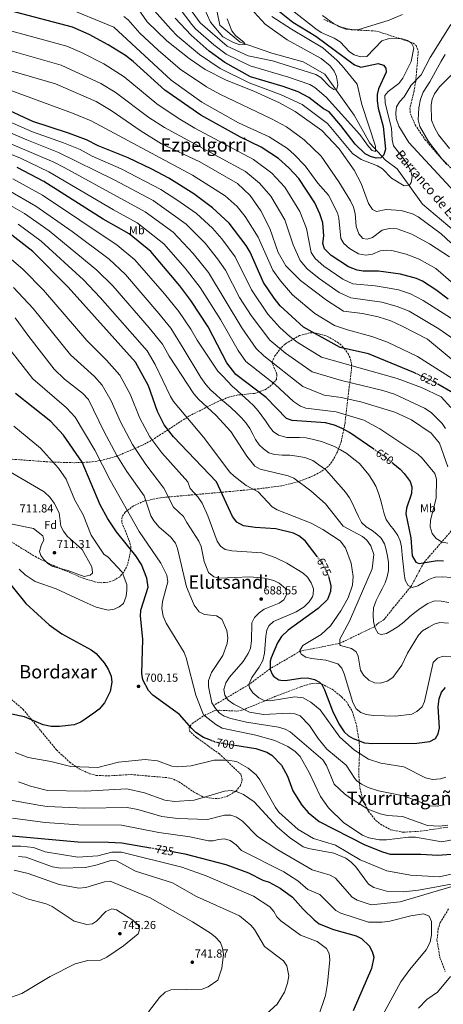
# Model space of a CAD drawing. Units: metres. Extents: x 634467 to 637918, y 4743626 to 4746006.
# Drawn here: x 636401 to 636766, y 4744126 to 4744974 of the extents above; entities that cross this region are included whole.
import ezdxf
from ezdxf.enums import TextEntityAlignment as Align

# ---------------------------------------------------------------- set-up
doc = ezdxf.new("R2010")
doc.units = ezdxf.units.M
doc.header["$MEASUREMENT"] = 0
doc.linetypes.add('DGN Style 3', pattern=[2.435891, 1.739922, -0.695969])
doc.linetypes.add('DGN Style 5', pattern=[1.217945, 0.521977, -0.695969])
for name, color, linetype, lineweight in [('Barranco lineal no visto', 142, 'DGN Style 5', 0), ('Cauce lineal', 142, 'Continuous', 13), ('Cota de curva de nivel directora', 7, 'Continuous', 0), ('Cota de punto acotado terreno', 7, 'Continuous', 0), ('Curva de nivel directora', 30, 'Continuous', 30), ('Curva de nivel directora no vista', 30, 'DGN Style 5', 30), ('Curva de nivel intermedia', 30, 'Continuous', 0), ('Etiqueta de uso rústico', 92, 'Continuous', 0), ('Etiqueta de zona arbolada', 92, 'Continuous', 0), ('Punto acotado terreno (símbolo)', 7, 'Continuous', 0), ('Senda', 7, 'DGN Style 3', 0), ('Texto de arroyo-regatas y barrancos', 142, 'Continuous', 0), ('Texto de Área (paraje) menor', 7, 'Continuous', 0), ('Vaguada', 142, 'DGN Style 3', 13), ('Zona arbolada', 92, 'DGN Style 3', 0)]:
    doc.layers.add(name, color=color, linetype=linetype, lineweight=lineweight)
doc.styles.add('Style-Arial', font='arial.ttf')

# ---------------------------------------------------------------- blocks, each defined once
blk = doc.blocks.new('5PATER')
at = {"layer": 'Barranco lineal no visto', "linetype": 'Continuous', "lineweight": 0}
h = blk.add_hatch(color=51, dxfattribs=at)
edge = h.paths.add_edge_path()
edge.add_ellipse((0, 0), major_axis=(-0.11, -0.111), ratio=0.999422, start_angle=0, end_angle=360)

msp = doc.modelspace()

# ---------------------------------------------------------------- linework, layer by layer
at = {"layer": 'Cauce lineal', "color": 142, "linetype": 'Continuous', "lineweight": 13}
msp.add_polyline3d([(636851.13, 4744735.26, 584.63), (636831.34, 4744740.85, 584.28), (636801.66, 4744759.52, 583), (636787.5, 4744773.63, 581.99), (636775.7, 4744792.12, 581.22), (636748.5, 4744815.03, 580.12), (636726.81, 4744845.62, 579.38), (636716.61, 4744853.17, 578.04), (636703.28, 4744867.72, 568.63), (636689.72, 4744891.74, 567.43), (636664.31, 4744927.24, 562.75), (636645.65, 4744937.86, 560.59), (636618.66, 4744945.26, 559.65), (636591.35, 4744954.66, 558.97), (636573.95, 4744969.16, 558.2), (636567.07, 4745003.17, 557.21)], dxfattribs=at)
at = {"layer": 'Curva de nivel directora', "color": 30, "linetype": 'Continuous', "lineweight": 30, "flags": 128}
for points, elevation in [([(636612.38, 4744991.7), (636636.89, 4744971.92), (636656.69, 4744959.92), (636689.99, 4744935.11), (636695.33, 4744933.01), (636710.23, 4744936.3), (636714.93, 4744934.96), (636716.97, 4744932.19), (636717.33, 4744928.83), (636710.69, 4744914.39), (636709.56, 4744909.52), (636709.44, 4744904.18), (636710.24, 4744897.74), (636714.56, 4744882.03), (636716.58, 4744862.46), (636715.22, 4744857.76), (636712.74, 4744855.18), (636708.57, 4744854.83), (636703.75, 4744856.17), (636699.24, 4744858.43), (636690.41, 4744866.87), (636678.15, 4744883.04), (636668.21, 4744894.53), (636663.31, 4744897.32), (636650.69, 4744907.15), (636641.49, 4744911.75), (636628.36, 4744916.43), (636600.36, 4744924.76), (636578.28, 4744937.17), (636564.64, 4744946.8), (636549.08, 4744960.75), (636535.52, 4744975.32)], 575), ([(636770.63, 4744733.32), (636760.11, 4744741.31), (636748.55, 4744748.73), (636743.23, 4744751.27), (636729.6, 4744754.75), (636710.58, 4744757.38), (636697.26, 4744757.51), (636692.32, 4744758.23), (636684.82, 4744761.1), (636669.75, 4744770.93), (636663.98, 4744776.61), (636662.61, 4744781.42), (636663.48, 4744787.82), (636662.55, 4744799.02), (636660.1, 4744806.95), (636655.84, 4744816.41), (636641.86, 4744837.36), (636633.31, 4744846.43), (636624.31, 4744854.53), (636609.4, 4744864.22), (636591.8, 4744872.73), (636557.56, 4744891.8), (636526.4, 4744913.46), (636499.37, 4744938), (636492.51, 4744943.16), (636477.65, 4744952.5), (636461.22, 4744961.4), (636447.02, 4744967.54), (636392.39, 4744982.01)], 600), ([(636743.26, 4744669.19), (636741.12, 4744670.19), (636702.12, 4744686.39), (636677.7, 4744691.71), (636645.91, 4744709.24), (636625.77, 4744727.58), (636620.84, 4744734.32), (636611.65, 4744747.74), (636599.96, 4744773.87), (636596.61, 4744779.56), (636581.94, 4744798.83), (636567.64, 4744812.05), (636551.53, 4744823.92), (636529.98, 4744837.47), (636515.26, 4744845.32), (636495.01, 4744855.04), (636468.97, 4744865.47), (636459.14, 4744870.45), (636443.45, 4744876.43), (636412.92, 4744886.22), (636389.36, 4744897.25)], 625), ([(636706.49, 4744604.29), (636685.72, 4744618.65), (636679.31, 4744622.13), (636672.74, 4744624.81), (636664.89, 4744626.81), (636636.11, 4744628.88), (636631.36, 4744630.74), (636613.87, 4744648.68), (636587.66, 4744668.6), (636579.9, 4744678.44), (636563.99, 4744709.56), (636549.02, 4744732.32), (636539.34, 4744744.88), (636514.34, 4744774.47), (636495.89, 4744789.52), (636473.52, 4744802.18), (636422.33, 4744834.67), (636399.4, 4744846.85)], 650), ([(636657.64, 4744511.8), (636647.45, 4744525.35), (636641.89, 4744529.71), (636637.41, 4744531.9), (636622.28, 4744535.64), (636604.32, 4744536.84), (636594.42, 4744538.32), (636588.62, 4744541.21), (636584.75, 4744546.24), (636571.06, 4744576.03), (636534.02, 4744614.83), (636526.07, 4744625.25), (636520.29, 4744636.72), (636512.47, 4744658.6), (636501.24, 4744679.08), (636443.31, 4744743.6), (636412.89, 4744774.39), (636394.71, 4744788.61)], 675), ([(636566.78, 4744353.38), (636559.8, 4744355.91), (636553.31, 4744360.26), (636549.68, 4744363.68), (636539.21, 4744375.67), (636516.08, 4744392.39), (636512.57, 4744396.26), (636507.53, 4744405.67), (636506.59, 4744411.06), (636507.48, 4744440.7), (636505.53, 4744460.42), (636505.82, 4744465.43), (636512.16, 4744485.48), (636511.14, 4744493.21), (636506.31, 4744504.93), (636501.66, 4744512.31), (636484.95, 4744532.91), (636477.32, 4744544.08), (636470.88, 4744556.4), (636455.19, 4744592.92), (636439.29, 4744616.17), (636428.22, 4744627.89), (636397.84, 4744652.22)], 700), ([(636774.72, 4744652.79), (636761.8, 4744660.24)], 625), ([(636723.02, 4744592.05), (636729.41, 4744587.01), (636732.83, 4744583.38), (636737.95, 4744576.49), (636739.24, 4744571.65), (636738.96, 4744566.05), (636734.63, 4744553.49), (636734.25, 4744548.48), (636738.54, 4744528), (636739.73, 4744512.36), (636742.87, 4744506.92), (636745.75, 4744505.89), (636761.25, 4744508.2), (636766.73, 4744507.91)], 650), ([(636385.57, 4744497.65), (636406.79, 4744471.4), (636426.96, 4744453.07), (636437.75, 4744445.32), (636462.98, 4744431.33), (636467.29, 4744428.16), (636474.23, 4744420.12), (636477.64, 4744414.9), (636480.23, 4744408.6), (636480.81, 4744403.67), (636479.36, 4744395.68), (636474.63, 4744385.73), (636470.02, 4744380.37), (636465.39, 4744376.74), (636454.26, 4744369.08), (636448.42, 4744366.75), (636435.68, 4744365.28), (636428.6, 4744365.39), (636421.69, 4744366.71), (636405.72, 4744373.63), (636381.54, 4744378.55)], 700), ([(636667.78, 4744493.84), (636669.61, 4744486.59), (636669.36, 4744481.62), (636666.53, 4744474.77), (636658.76, 4744467.07), (636632.72, 4744448.24), (636626.97, 4744442.98), (636623.57, 4744437.55), (636618.21, 4744424.66), (636617.3, 4744421.55), (636617.31, 4744414.45), (636619.27, 4744409.93), (636620.52, 4744408.48), (636624.78, 4744405.7), (636626.56, 4744405.23), (636630.47, 4744405.04), (636643.3, 4744407.12), (636649.52, 4744407.28), (636655.45, 4744405.99), (636659.91, 4744403.57), (636661.79, 4744401.53), (636664.17, 4744397.11), (636670.95, 4744378.89), (636676.36, 4744367.8), (636681.12, 4744360.75), (636684.89, 4744357.47), (636688.85, 4744355.07), (636698.43, 4744351.34), (636705.79, 4744350.73), (636743.76, 4744350.99), (636754.88, 4744352.35), (636759.82, 4744355.21), (636762.15, 4744359.05), (636763.19, 4744364.31), (636762.07, 4744382.48), (636762.77, 4744389.33), (636764.78, 4744394.92), (636768.35, 4744399.09)], 675), ([(636586.94, 4744349.24), (636604.78, 4744346.33), (636614.27, 4744343.18), (636618.71, 4744340.63), (636627.05, 4744332.01), (636632.09, 4744322.52), (636636.78, 4744310.01), (636644.42, 4744297.72), (636649.92, 4744291.25), (636659.55, 4744283.64), (636698.95, 4744263.41), (636713.92, 4744257.37), (636720.79, 4744255.42), (636746.94, 4744255.58), (636761.59, 4744254.5), (636773.07, 4744255.47)], 700), ([(636394.83, 4744271.39), (636451.57, 4744266.02), (636478, 4744265.93), (636489.39, 4744265.16), (636514.27, 4744260.91)], 725), ([(636534.57, 4744257.45), (636543.7, 4744255.89), (636579.06, 4744246.57), (636598.67, 4744239.39), (636610.84, 4744233.13), (636616.32, 4744231.4), (636626.01, 4744226.09), (636636.39, 4744218.52), (636645.67, 4744208.2), (636655.06, 4744199.01), (636659.59, 4744195.6), (636671.84, 4744190.52), (636691.5, 4744185.18), (636695.96, 4744182.97), (636702.43, 4744176.53), (636705.22, 4744171.59), (636706.45, 4744166.66), (636704.64, 4744157.09), (636688.75, 4744120.52)], 725)]:
    msp.add_lwpolyline(points, dxfattribs=dict(at, elevation=elevation))
at = {"layer": 'Curva de nivel directora no vista', "color": 30, "linetype": 'DGN Style 5', "lineweight": 30, "flags": 128}
for points, elevation in [([(636761.8, 4744660.24), (636759.12, 4744661.79), (636743.26, 4744669.19)], 625), ([(636706.49, 4744604.29), (636714.77, 4744598.57), (636723.02, 4744592.05)], 650), ([(636657.64, 4744511.8), (636662.52, 4744505.3), (636667.42, 4744495.25), (636667.78, 4744493.84)], 675), ([(636566.78, 4744353.38), (636571.05, 4744351.84), (636586.94, 4744349.24)], 700), ([(636514.27, 4744260.91), (636534.57, 4744257.45)], 725)]:
    msp.add_lwpolyline(points, dxfattribs=dict(at, elevation=elevation))
at = {"layer": 'Curva de nivel intermedia', "color": 30, "linetype": 'Continuous', "lineweight": 0, "flags": 128}
for points, elevation in [([(636618.85, 4744976.77), (636635.54, 4744965.75), (636662.63, 4744949.77), (636674.72, 4744939.2), (636679.31, 4744934.24), (636692.18, 4744918.55), (636696.26, 4744900.97), (636707.9, 4744865.24), (636707.88, 4744860.45), (636705.16, 4744861.46), (636701.99, 4744864.84), (636694.53, 4744875.29), (636665.4, 4744907.42), (636655.8, 4744915.71), (636651.42, 4744918.13), (636632.95, 4744924.65), (636600.18, 4744934.14), (636579.28, 4744944.25), (636568.68, 4744952.33), (636553.03, 4744966.1), (636549.73, 4744969.83), (636532.52, 4744992.7)], 570), ([(636600.2, 4744983.88), (636612.86, 4744970.12), (636631.81, 4744956.66), (636661.27, 4744940.71), (636668.9, 4744934.15), (636672.29, 4744929.56), (636674.28, 4744924.98), (636675.7, 4744918.09), (636674.74, 4744914.2), (636672.13, 4744913.87), (636668.76, 4744916.22), (636660.91, 4744924.27), (636656.62, 4744926.87), (636619.37, 4744938.6), (636598.26, 4744942.9), (636580.28, 4744951.33), (636556.99, 4744971.44), (636540.97, 4744993.67)], 565), ([(636442.13, 4744951.26), (636394.76, 4744964.22), (636367.99, 4744970.19), (636314.38, 4744987.51)], 605), ([(636722.15, 4744775.2), (636717.13, 4744775.54), (636712.13, 4744775.07), (636705.48, 4744772), (636699.73, 4744771.29), (636693.34, 4744772.49), (636685.52, 4744777.03), (636680.63, 4744781.19), (636678.08, 4744785.46), (636676.51, 4744803.12), (636675.36, 4744807.84), (636667.45, 4744823.05), (636658.29, 4744833.16), (636647.52, 4744848.16), (636638.07, 4744858.02), (636632.11, 4744863.09), (636616.36, 4744873.02), (636589.97, 4744885.23), (636558.47, 4744903.11), (636532.07, 4744921.91), (636482.63, 4744967.47), (636439.15, 4744985.33)], 595), ([(636772.93, 4744781.91), (636764.67, 4744789.5), (636744.67, 4744804.24), (636739.87, 4744806.82), (636730.08, 4744809.71), (636717.18, 4744810.7), (636708.79, 4744808.87), (636705.4, 4744810.66), (636701.95, 4744815.71), (636695.74, 4744832.98), (636689.75, 4744844.35), (636676.68, 4744862.8), (636661.82, 4744878.61), (636638.95, 4744894.9), (636625.24, 4744902.31), (636603.1, 4744912.42), (636579.43, 4744921.93), (636561.36, 4744931.07), (636547.53, 4744940.66), (636528.2, 4744955.78), (636511.34, 4744972.07), (636501.52, 4744986.27)], 585), ([(636580.09, 4744974.68), (636584.34, 4744964.35), (636587.52, 4744960.5), (636594.88, 4744954.46), (636595.83, 4744952.75), (636591.21, 4744952.23), (636585.58, 4744954.28), (636576.6, 4744959.26), (636565.89, 4744971.95), (636560.71, 4744983.37)], 560), ([(636634.01, 4744983.96), (636656.65, 4744966.21), (636661.14, 4744962.94), (636672.52, 4744958.16), (636677.58, 4744954.89), (636685.7, 4744946.47), (636689.63, 4744943.66), (636695.35, 4744942.1), (636700.42, 4744942.33), (636713.61, 4744955.7), (636718.93, 4744957.57), (636730.11, 4744957.89), (636735.63, 4744956.22), (636739.1, 4744953.9), (636740.99, 4744949.66), (636738.61, 4744938.06), (636731.59, 4744923.64), (636728.02, 4744919.11), (636718.82, 4744912.2), (636716.01, 4744908.71), (636716.21, 4744902.05), (636721.79, 4744880.63), (636722.28, 4744870.42), (636723.59, 4744865.3), (636734.01, 4744852.3), (636738.33, 4744843.83), (636739.56, 4744838.82), (636738.86, 4744833.72)], 580), ([(636796.39, 4744684.15), (636762.52, 4744707.72), (636736.93, 4744723.04), (636726.8, 4744727.19), (636713.43, 4744730.73), (636686.88, 4744734.53), (636676.83, 4744739.1), (636659.49, 4744751.05), (636649.28, 4744759.37), (636643.11, 4744766.76), (636637.01, 4744780.04), (636629.94, 4744801.55), (636617.8, 4744822.1), (636608.2, 4744833.33), (636595.9, 4744843.34), (636526.27, 4744881.18), (636512.84, 4744889.84), (636483.71, 4744911.61), (636471.3, 4744919.12), (636437.24, 4744934.99), (636390.83, 4744948.07), (636358.35, 4744955.61), (636326.03, 4744969.41), (636309.75, 4744975.22)], 610), ([(636771.66, 4744769.95), (636754.58, 4744781.14), (636739.37, 4744789.21), (636726.75, 4744793.85), (636719.9, 4744794.33), (636713.68, 4744792.77), (636705.38, 4744786.56), (636700.81, 4744785.09), (636697.14, 4744785.74), (636693.56, 4744789.5), (636691.46, 4744795.86), (636690.46, 4744807.22), (636689.05, 4744812.52), (636686.54, 4744817.98), (636676.55, 4744834.5), (636661.1, 4744856.54), (636646.65, 4744870.66), (636631.3, 4744881.66), (636618.53, 4744888.71), (636573.83, 4744909.75), (636562.34, 4744916.28), (636539.8, 4744931.29), (636520.65, 4744947.7), (636505.06, 4744962.43), (636494.98, 4744973.75), (636491.11, 4744976.81)], 590), ([(636738.86, 4744833.72), (636737.42, 4744831.5), (636732.63, 4744831.06), (636721.85, 4744837.44), (636714.05, 4744845.63), (636709.65, 4744848.22), (636695.58, 4744853.5), (636688.11, 4744858.93), (636666.71, 4744884.61), (636644.82, 4744901.02), (636626.8, 4744909.37), (636599.18, 4744919.62), (636574.28, 4744931.86), (636556.25, 4744943.96), (636537.03, 4744960.22), (636531.63, 4744965.75), (636517.62, 4744981.7)], 580), ([(636662.35, 4744977.74), (636671.76, 4744970.75), (636676.87, 4744967.79), (636682.45, 4744965.76), (636692.77, 4744965.21), (636719.7, 4744973.74), (636731.25, 4744978.5)], 585), ([(636772.86, 4744969.99), (636755.13, 4744941.52), (636747.43, 4744926.6), (636738.61, 4744917.51), (636732.82, 4744907.65), (636728.75, 4744903.32), (636726.23, 4744898.9), (636725.51, 4744893.89), (636725.74, 4744888.9), (636728.24, 4744882.27), (636736.7, 4744868.32), (636779.67, 4744822.09)], 585), ([(636801.7, 4744698.78), (636749.19, 4744732.09), (636738.23, 4744738.06), (636727.81, 4744741.39), (636719.83, 4744742.87), (636707.62, 4744744.91), (636688.36, 4744746.54), (636679.89, 4744750.68), (636663.62, 4744761.73), (636656.18, 4744768.37), (636652.46, 4744773.6), (636648.44, 4744794.23), (636642.89, 4744808.98), (636629.83, 4744829.73), (636618.6, 4744841.95), (636602.8, 4744853.7), (636552.31, 4744880.74), (636538.07, 4744889.3), (636519.62, 4744901.65), (636491.54, 4744924.81), (636474.11, 4744935.96), (636454.65, 4744945.84), (636442.13, 4744951.26)], 605), ([(636768.18, 4744944.13), (636764.69, 4744938.41), (636754.86, 4744920.41), (636749.07, 4744911.62), (636746.7, 4744905.48), (636745.31, 4744898.08), (636744.85, 4744887.77), (636746.31, 4744882.13), (636753.7, 4744869.17), (636765.05, 4744854.18), (636769.45, 4744849.31)], 590), ([(636773.26, 4744682.07), (636752.81, 4744698.88), (636731.12, 4744710.2), (636721.09, 4744714.69), (636710.3, 4744718.04), (636696.81, 4744721.04), (636680.44, 4744723.15), (636665.84, 4744732.54), (636643.33, 4744749.33), (636630.73, 4744762.1), (636624.03, 4744773.49), (636616.99, 4744794.12), (636609.18, 4744809.47), (636600.15, 4744822.73), (636589.16, 4744832.9), (636556.6, 4744851.67), (636523.72, 4744867.17), (636506.06, 4744878.03), (636480.32, 4744895.84), (636467.24, 4744903.43), (636432.35, 4744918.71), (636386.94, 4744932.08)], 615), ([(636775.1, 4744928.35), (636763.11, 4744916.23), (636758.99, 4744910.08), (636756.92, 4744905.46), (636755.89, 4744900.57), (636756.32, 4744887.52), (636758.75, 4744881.04), (636762.31, 4744875), (636771.65, 4744863.1)], 595), ([(636781.21, 4744660.53), (636744.18, 4744683.86), (636718.25, 4744696.35), (636704.97, 4744701.33), (636683.94, 4744706.82), (636672.65, 4744710.81), (636655.88, 4744720.89), (636636.55, 4744736.96), (636626.05, 4744749.22), (636619.54, 4744758.37), (636606.8, 4744786.84), (636595.67, 4744804.46), (636588.84, 4744813.07), (636578.4, 4744822.47), (636550.47, 4744840.19), (636463.19, 4744886.94), (636447.06, 4744893.56), (636380.28, 4744918.01)], 620), ([(636625.54, 4744708.87), (636615.38, 4744720.54), (636601.32, 4744741.31), (636587.16, 4744769.82), (636575.69, 4744785.24), (636567.48, 4744794.56), (636553.9, 4744807.1), (636536.97, 4744818.97), (636523.16, 4744827.88), (636488.92, 4744845.61), (636463.86, 4744856.63), (636453.47, 4744862.22), (636439.22, 4744868.08), (636412.64, 4744877.36), (636379.61, 4744891.89)], 630), ([(636765.49, 4744626.21), (636755.97, 4744635.65), (636750.1, 4744639.54), (636724.5, 4744651.51), (636714.38, 4744654.68), (636678.67, 4744663.28), (636653.55, 4744670.68), (636630.57, 4744686.93), (636617.06, 4744698.04), (636601.02, 4744719.19), (636590.99, 4744734.89), (636578.69, 4744758.41), (636572.02, 4744768.18), (636561.35, 4744781.45), (636544.88, 4744798.07), (636516.35, 4744818.29), (636482.82, 4744836.17), (636435, 4744859.73), (636407.51, 4744870.47), (636378.53, 4744882.95)], 635), ([(636770.3, 4744589.07), (636763.22, 4744609.38), (636755.86, 4744618.05), (636739.06, 4744629.42), (636724.64, 4744636.04), (636695.48, 4744644.91), (636678.38, 4744648.67), (636663.83, 4744650.59), (636645.5, 4744658.03), (636611.68, 4744684.66), (636605.12, 4744690.83), (636592.8, 4744708.75), (636564.08, 4744756.37), (636551.06, 4744772.76), (636533.67, 4744791.12), (636509.53, 4744808.7), (636439.83, 4744846.8), (636430.78, 4744851.37), (636380.05, 4744872.91)], 640), ([(636770.45, 4744523.29), (636765.37, 4744524.12), (636760.21, 4744527.19), (636756.96, 4744531.6), (636755.16, 4744537.25), (636755.41, 4744543.15), (636760.21, 4744561.89), (636760.49, 4744578.36), (636759.01, 4744583.2), (636748.23, 4744596.46), (636744.49, 4744599.79), (636711.78, 4744621.7), (636697.97, 4744629.04), (636674.14, 4744636.43), (636647.92, 4744639.41), (636643.37, 4744641.28), (636637.45, 4744645.39), (636621.6, 4744659.96), (636596.43, 4744679.8), (636589.78, 4744689.04), (636574.44, 4744715.87), (636556.95, 4744743.52), (636544.07, 4744760.13), (636525.62, 4744780.89), (636502.71, 4744799.11), (636482.16, 4744810.37), (636426.55, 4744843.02), (636402.1, 4744854.72), (636376.94, 4744864.79)], 645), ([(636773.13, 4744493.59), (636765.93, 4744494.37), (636759.31, 4744494.12), (636754.42, 4744492.34), (636749.41, 4744489.46), (636744.58, 4744486.55), (636739.57, 4744485.08), (636736.14, 4744486.81), (636733.46, 4744491.44), (636732.59, 4744497.2), (636732.26, 4744502.56), (636731.57, 4744507.87), (636730.93, 4744513.14), (636730.35, 4744519.98), (636729.38, 4744525.14), (636727.31, 4744529.99), (636724.03, 4744534.51), (636720.49, 4744539.1), (636717.26, 4744543.74), (636715.43, 4744548.63), (636713.73, 4744555.27), (636712.39, 4744560.76), (636710.56, 4744566.42), (636708.33, 4744572.29), (636705.52, 4744577.32), (636702.15, 4744582.1), (636698.39, 4744586.98), (636694.12, 4744591.85), (636689.48, 4744595.73), (636683.37, 4744600.39), (636677.92, 4744603.63), (636672.6, 4744606.42), (636667.45, 4744608.54), (636661.5, 4744610.76), (636654.66, 4744612.64), (636648.18, 4744613.86), (636642.45, 4744614.23), (636637.2, 4744614.23), (636631.72, 4744614.33), (636624.45, 4744616.3), (636619.77, 4744619.46), (636616.64, 4744623.48), (636613.23, 4744628.62), (636610.15, 4744632.9), (636607.07, 4744637.29), (636603.14, 4744641.61), (636598.8, 4744645.56), (636593.24, 4744650.72), (636588.71, 4744654.63), (636584.45, 4744658.58), (636580.42, 4744662.7), (636576.4, 4744667.03), (636572.13, 4744671.35), (636554.29, 4744698), (636548.89, 4744707.51), (636538.57, 4744722.67), (636526.22, 4744737.97), (636500.55, 4744767.35), (636485.56, 4744779.79), (636421.03, 4744822.79), (636395.43, 4744837.03)], 655), ([(636531.56, 4744708.52), (636521.47, 4744721.16), (636492.61, 4744754.68), (636478.52, 4744767.77), (636446.69, 4744791.63), (636415.47, 4744813.51), (636391.46, 4744827.2)], 660), ([(636770.79, 4744454.47), (636763.35, 4744454.96), (636758.44, 4744453.38), (636753.89, 4744451.04), (636748.65, 4744447.65), (636745.15, 4744444.08), (636735.71, 4744428.56), (636730.71, 4744418.12), (636722.96, 4744407.6), (636718.08, 4744404.32), (636712.25, 4744402.83), (636707.24, 4744403.07), (636702.28, 4744405.35), (636697.65, 4744409.64), (636695.15, 4744413.96), (636693.12, 4744425.93), (636691.46, 4744429.74), (636687.42, 4744432.69), (636677.79, 4744435.12), (636677.32, 4744435.68), (636677.24, 4744440.74), (636685.59, 4744455.96), (636705.13, 4744501.3), (636706.52, 4744513.45), (636704.13, 4744520.94), (636700.58, 4744525.71), (636696.93, 4744529.11), (636680.29, 4744537.99), (636664.94, 4744557.1), (636652.25, 4744568.3), (636637.58, 4744579.29), (636632.85, 4744581.25), (636608.77, 4744586.92), (636604.19, 4744589.6), (636597.22, 4744598.13), (636583.3, 4744619.38), (636570.52, 4744633.43), (636555.76, 4744647.03), (636551.55, 4744651.84), (636530.17, 4744684.16), (636524.37, 4744694.65), (636513.11, 4744708.69), (636481.74, 4744744.79), (636467.9, 4744758.47), (636426.8, 4744792.07), (636405.76, 4744807.04), (636387.49, 4744817.38)], 665), ([(636677.47, 4744525.21), (636662.56, 4744535), (636652.58, 4744540.44), (636623.32, 4744552), (636619.1, 4744554.69), (636606.99, 4744567.51), (636596.49, 4744573.06), (636586.12, 4744580.85), (636582.65, 4744584.45), (636559.97, 4744614.53), (636534.07, 4744645.3), (636531.35, 4744649.5), (636518.11, 4744677.24), (636511.35, 4744688.9), (636470.88, 4744734.89), (636456.5, 4744749.94), (636419.84, 4744783.23), (636400.24, 4744797.82)], 670), ([(636513.71, 4744614.72), (636504.84, 4744631.02), (636496.65, 4744651.7), (636487.86, 4744667.78), (636476.31, 4744680.95), (636459.35, 4744697.8), (636421.88, 4744741.09), (636404.49, 4744758.99), (636383.77, 4744776.5)], 680), ([(636775.08, 4744746.51), (636760.07, 4744759.65), (636745.7, 4744767.77), (636734.48, 4744771.98), (636722.15, 4744775.2)], 595), ([(636445.33, 4744685.48), (636413.09, 4744725.38), (636396.06, 4744743.54)], 685), ([(636770.46, 4744280.45), (636763.29, 4744279.58), (636752.77, 4744280.13), (636731.26, 4744287.97), (636718.22, 4744288.72), (636711.95, 4744290.22), (636701.52, 4744294.23), (636685.64, 4744304.18), (636681.2, 4744307.32), (636672.51, 4744315.71), (636665.83, 4744331.84), (636662.63, 4744336.71), (636634.46, 4744360.75), (636630.12, 4744363.23), (636624.38, 4744364.72), (636596.85, 4744369.04), (636583.44, 4744372.26), (636577.57, 4744374.36), (636573.47, 4744377.24), (636569.62, 4744381.69), (636567.06, 4744385.74), (636564.17, 4744399.88), (636564.03, 4744404.89), (636566.6, 4744411.88), (636576.36, 4744426.63), (636580.21, 4744436.82), (636580.72, 4744441.79), (636579.84, 4744448.1), (636575.61, 4744457.85), (636570.95, 4744460.7), (636560.56, 4744461.85), (636556.16, 4744464.22), (636551.69, 4744469.98), (636545.18, 4744485.78), (636537.52, 4744518.63), (636535.65, 4744523.28), (636531.4, 4744528.81), (636521.5, 4744537.05), (636516.99, 4744542.43), (636514.6, 4744546.81), (636508.59, 4744563.88), (636493.71, 4744584.92), (636485.28, 4744598.75), (636473.94, 4744619.61), (636460.63, 4744646.9), (636455.46, 4744652.37), (636440.05, 4744664.61), (636431.3, 4744673.16), (636409.27, 4744701.1), (636397.68, 4744717.17)], 690), ([(636765.27, 4744266.01), (636742.58, 4744270.06), (636736.35, 4744270.15), (636717.63, 4744267.88), (636711.42, 4744267.92), (636702.26, 4744269.48), (636696.69, 4744271.69), (636680.66, 4744282.45), (636667.51, 4744295.4), (636660.59, 4744305.09), (636650.97, 4744325.68), (636643.11, 4744339.52), (636638.95, 4744343.99), (636632.47, 4744348.22), (636621.4, 4744353.46), (636604.92, 4744357.91), (636575.85, 4744363.93), (636570.36, 4744366.99), (636559.94, 4744375.54), (636553.13, 4744392.36), (636544.99, 4744424.39), (636543.05, 4744428.99), (636527.8, 4744454.34), (636525.14, 4744460.4), (636523.91, 4744467.08), (636524.57, 4744473.07), (636529, 4744489.84), (636528.22, 4744495.84), (636523.16, 4744505.98), (636504.4, 4744533.44), (636479.38, 4744577.44), (636466.19, 4744603.24), (636449.41, 4744631.79), (636441.81, 4744639.86), (636412.84, 4744664.88), (636382.46, 4744703.13)], 695), ([(636771.16, 4744472.21), (636764.61, 4744473.43), (636758.94, 4744473.54), (636753.03, 4744471.27), (636746.64, 4744467.11), (636741.88, 4744463.61), (636737.4, 4744459.83), (636732.66, 4744455.65), (636727.63, 4744451.47), (636723.02, 4744448.5), (636717.62, 4744445.48), (636712.92, 4744444.62), (636710.21, 4744445.57), (636707.77, 4744450), (636706.38, 4744455.65), (636706.15, 4744461.56), (636706.43, 4744467.49), (636708.71, 4744473.95), (636711.1, 4744479.01), (636713.84, 4744483.93), (636716.32, 4744489.14), (636718.1, 4744494.35), (636719.23, 4744499.62), (636719.25, 4744506.59), (636718.39, 4744512.14), (636717.33, 4744517.42), (636715.72, 4744522.67), (636712.95, 4744527.47), (636709.08, 4744530.96), (636705.01, 4744534.08), (636699.93, 4744537.39), (636695.97, 4744541.15), (636693.46, 4744546.09), (636690.73, 4744551.6), (636688.33, 4744557.53), (636685.51, 4744562.42), (636682.26, 4744567.08), (636678.37, 4744571.56), (636673.46, 4744576.91), (636670.03, 4744581.08), (636665.06, 4744586.81), (636659.34, 4744590.78), (636654.02, 4744594.47), (636647.21, 4744596.9), (636640.15, 4744598.21), (636634.09, 4744599), (636627.74, 4744599.12), (636621.04, 4744599.65), (636616.2, 4744601.02), (636611.39, 4744604.36), (636607.67, 4744607.96), (636604.75, 4744612.46), (636602.26, 4744617.2), (636599.68, 4744622.06), (636596.47, 4744626.64), (636592.69, 4744631.17), (636588.38, 4744635.53), (636583.74, 4744639.88), (636579.27, 4744643.59), (636574.74, 4744647.36), (636570.35, 4744651.16), (636566.17, 4744655.09), (636561.97, 4744659.79), (636557.61, 4744665.78), (636542.23, 4744691.08), (636531.56, 4744708.52)], 660), ([(636772.99, 4744640.13), (636764.59, 4744649.37), (636747.62, 4744657.42), (636726.81, 4744665.13), (636661.59, 4744683.32), (636640.54, 4744696.45), (636634.34, 4744701.21), (636625.54, 4744708.87)], 630), ([(636767.36, 4744297.96), (636761.19, 4744296.8), (636755, 4744297.14), (636732.08, 4744305.64), (636710.52, 4744310.08), (636701.82, 4744312.88), (636695.99, 4744315.75), (636691.92, 4744318.67), (636690.1, 4744320.74), (636682.88, 4744332.02), (636666.23, 4744345.8), (636658.67, 4744355), (636651.02, 4744366.29), (636643.24, 4744374.48), (636638.61, 4744376.36), (636633.51, 4744377.01), (636611.41, 4744375.66), (636599.35, 4744377.77), (636585.96, 4744384.72), (636581.02, 4744388.2), (636578.11, 4744392.29), (636577.49, 4744397.32), (636578.95, 4744402.98), (636582.23, 4744407.83), (636594.04, 4744421.39), (636598.43, 4744428.2), (636600.24, 4744432.87), (636601.24, 4744439.18), (636601.57, 4744454.6), (636603.75, 4744459.13), (636607.79, 4744463.2), (636612.2, 4744466.3), (636624.92, 4744471.58), (636629.02, 4744474.51), (636631.5, 4744479.46), (636630.44, 4744484.29), (636625.04, 4744488.85), (636620.57, 4744491.05), (636612.42, 4744493.18), (636599.85, 4744494.34), (636573.99, 4744493), (636568.79, 4744494.23), (636564.12, 4744498.07), (636560.47, 4744507.4), (636557.8, 4744520.47), (636555.79, 4744525.06), (636545.45, 4744541.05), (636542.56, 4744546.36), (636533.97, 4744554.39), (636525.69, 4744570.72), (636510.22, 4744590.96), (636498.54, 4744608.34), (636488.21, 4744627.72), (636480.36, 4744645.82), (636472.67, 4744659.29), (636465.89, 4744666.66), (636445.33, 4744685.48)], 685), ([(636396.5, 4744623.97), (636419.32, 4744605.1), (636435.02, 4744587.87), (636441.54, 4744578.38), (636449.07, 4744560.28), (636456.13, 4744547.55), (636462.92, 4744530.07), (636474.07, 4744513.69), (636477.57, 4744511.3), (636489.88, 4744498.35), (636493.74, 4744487.67), (636493.89, 4744482.67), (636493.17, 4744477.52), (636490.92, 4744471.35), (636487.32, 4744468.55), (636482.79, 4744466.42), (636477.8, 4744465.53)], 705), ([(636768.36, 4744622.11), (636765.49, 4744626.21)], 635), ([(636768.71, 4744321.75), (636763.96, 4744320.32), (636757.08, 4744319.76), (636751.05, 4744321.15), (636732.29, 4744330.57), (636712.71, 4744333.94), (636702.03, 4744337.18), (636689.98, 4744345.08), (636677.32, 4744356.22), (636660.38, 4744379.64), (636652.22, 4744386.48), (636645.67, 4744390.09), (636638.6, 4744390.83), (636617.23, 4744387.63), (636612.11, 4744387.89), (636607.6, 4744390.06), (636602.38, 4744394.43), (636599.59, 4744398.57), (636598.84, 4744401.5), (636601.49, 4744407.5), (636607.9, 4744416.36), (636610.9, 4744422.23), (636612.53, 4744428.51), (636613.48, 4744443.29), (636614.39, 4744448.22), (636616.06, 4744452.15), (636620.04, 4744455.91), (636639.8, 4744464.15), (636646.68, 4744468.48), (636650.96, 4744472.86), (636653.63, 4744477.08), (636654.34, 4744478.98), (636654.62, 4744484.05), (636652.67, 4744489.15), (636649.31, 4744493.91), (636645.63, 4744497.29), (636631.63, 4744505.91), (636621.56, 4744510.81), (636610.13, 4744514.92), (636584.3, 4744516.63), (636578.54, 4744517.82), (636574.4, 4744520.68), (636571.48, 4744524.85), (636563.62, 4744546.86), (636558.59, 4744557.81), (636554.98, 4744563.05), (636548.26, 4744570.46), (636546.26, 4744576.15), (636523.85, 4744601.09), (636513.71, 4744614.72)], 680), ([(636390.59, 4744586.03), (636422.49, 4744567.39), (636427.53, 4744562.75), (636431.24, 4744557.64), (636435.41, 4744549.37), (636436.89, 4744537.97), (636439.11, 4744533.49), (636442.28, 4744529.34), (636455.27, 4744517.72), (636463.51, 4744502.98), (636464.29, 4744497.98), (636464.09, 4744497.44), (636462.09, 4744495.77), (636456.97, 4744494.58)], 710), ([(636456.97, 4744494.58), (636442.91, 4744499.67), (636429.94, 4744503.14), (636425.73, 4744505.74), (636422.22, 4744509.25), (636419.69, 4744512.78), (636418.59, 4744516.2), (636419.86, 4744521.39), (636422.3, 4744526.01), (636421.48, 4744529.59), (636413.45, 4744535.93), (636395.02, 4744539.6)], 710), ([(636773.48, 4744425.61), (636766.35, 4744425.9), (636761.36, 4744424.29), (636757.61, 4744420.45), (636750.35, 4744386.99), (636748.3, 4744382.42), (636743.76, 4744378.37), (636739.3, 4744375.99), (636725.29, 4744374.33), (636706.41, 4744374.86), (636699.91, 4744375.77), (636695.25, 4744377.6), (636691.42, 4744380.69), (636688.54, 4744385.96), (636681.07, 4744410.84), (636679.15, 4744415.72), (636675.66, 4744419.3), (636665.24, 4744422.65), (636652.9, 4744423.83), (636648.05, 4744425.07), (636644.08, 4744427.73), (636642.84, 4744430.91), (636645.47, 4744435.11), (636661.07, 4744444.65), (636669.12, 4744452.18), (636678.29, 4744464.91), (636684.61, 4744476.18), (636688.18, 4744486.98), (636688.81, 4744494.66), (636686.97, 4744506.16), (636682.1, 4744519.14), (636677.47, 4744525.21)], 670), ([(636477.8, 4744465.53), (636467.27, 4744468.22), (636456.93, 4744472.61), (636432.95, 4744483.9), (636414.77, 4744490.23), (636406.27, 4744495.87), (636401.03, 4744500.92)], 705), ([(636397.54, 4744343.05), (636408.87, 4744338.7), (636428.41, 4744335.18), (636445.43, 4744330.89), (636468.74, 4744330.06), (636486.59, 4744334.58), (636509.66, 4744336.93), (636520.27, 4744335.73), (636532.51, 4744331.2), (636537.53, 4744330.53), (636549.23, 4744331.45), (636569, 4744336.4), (636580.56, 4744336.4), (636588.18, 4744335.16), (636598.4, 4744329.52), (636605.16, 4744323.84), (636608.5, 4744319.58), (636621.91, 4744295.57), (636624.87, 4744291.54), (636641.37, 4744276.84), (636654.51, 4744269.05), (636673.57, 4744263.17), (636694.84, 4744250.48), (636717.82, 4744241.19), (636738.13, 4744237.28), (636762.88, 4744235.98), (636789.09, 4744241.81)], 705), ([(636400.54, 4744317.66), (636410.79, 4744313.92), (636425.56, 4744310.37), (636458.01, 4744309.65), (636493.86, 4744311.69), (636508.98, 4744308.39), (636526.54, 4744302), (636534.88, 4744300.7), (636551.85, 4744301.95), (636577.94, 4744309.67), (636584.01, 4744310.32), (636588.93, 4744309.28), (636594.29, 4744306.97), (636603.48, 4744300.43), (636623.38, 4744279.04), (636633.79, 4744269.88), (636641.07, 4744264.85), (636645.69, 4744261.93), (636650.39, 4744260.21), (636672.22, 4744256.46), (636682.38, 4744252.11), (636687.09, 4744248.69), (636691, 4744244.5), (636702.07, 4744229.78), (636706.72, 4744226.68), (636718.51, 4744223.3), (636732.22, 4744223.05), (636744.97, 4744224.38), (636779.45, 4744230.83)], 710), ([(636392.09, 4744302.36), (636419.52, 4744297.33), (636425.27, 4744296.43), (636457.53, 4744295.06), (636494.03, 4744295.64), (636503.29, 4744293.91), (636524.01, 4744288.04), (636537.85, 4744286.31), (636563.41, 4744285.41), (636578.03, 4744289.13), (636583.52, 4744288.93), (636588.26, 4744287.35)], 715), ([(636395.29, 4744286.53), (636423.32, 4744282.62), (636452.05, 4744280.6), (636489.22, 4744280.58), (636521.49, 4744274.08), (636548.05, 4744270.36), (636564.28, 4744266.97), (636568.06, 4744266.83), (636572.85, 4744268.24), (636577.85, 4744268.6), (636582.95, 4744267.38), (636588.01, 4744263.51), (636592.7, 4744258.61), (636628.96, 4744240.16), (636641.05, 4744232.42), (636649.59, 4744225.13), (636660.04, 4744220.71), (636673.75, 4744207), (636678.22, 4744204.78), (636702.07, 4744196.93), (636713.64, 4744196.93), (636720.23, 4744197.76), (636738.33, 4744202.32), (636749.32, 4744204.04), (636754.4, 4744202.12), (636756.3, 4744197.47), (636756.15, 4744186.03), (636755.06, 4744179.63), (636751.72, 4744172.98)], 720), ([(636588.26, 4744287.35), (636593.34, 4744284), (636606.34, 4744270.66), (636623.74, 4744259.16), (636653.51, 4744242.07), (636669.04, 4744237.29), (636673.42, 4744234.86), (636687.91, 4744218.39), (636692.14, 4744215.74), (636704.39, 4744211.81), (636729.37, 4744214.3), (636774.9, 4744228.01)], 715), ([(636392.11, 4744262.39), (636402.51, 4744262.39), (636413.31, 4744261.19), (636423.31, 4744257.59), (636451.71, 4744252.79), (636468.91, 4744253.99), (636480.91, 4744257.19), (636489.31, 4744257.19), (636541.31, 4744244.39), (636562.11, 4744236.79), (636602.91, 4744219.19), (636616.91, 4744209.99), (636620.51, 4744205.99), (636622.91, 4744201.59), (636626.51, 4744197.99), (636643.31, 4744185.59), (636657.71, 4744180.39), (636665.89, 4744174.34), (636668.02, 4744169.81), (636668.72, 4744164.4), (636666.73, 4744144.15), (636664.88, 4744133.81), (636658.76, 4744115.19)], 730), ([(636780.16, 4744269.01), (636765.27, 4744266.01)], 695), ([(636400.32, 4744253.42), (636406.74, 4744252.81), (636429.72, 4744244.44), (636436.72, 4744243.42), (636458.31, 4744244.07), (636468.31, 4744246.18), (636479.86, 4744250.03), (636484.89, 4744249.67), (636501.34, 4744240.71), (636533.25, 4744230.72), (636553.8, 4744219.12), (636590.73, 4744202.35), (636600.6, 4744194.4), (636603.91, 4744190.66), (636612.35, 4744176.05), (636628.82, 4744163.59), (636631.53, 4744159.44)], 735), ([(636396.78, 4744241.63), (636408.79, 4744238.72), (636435.54, 4744229.23), (636452.35, 4744226.19), (636458.53, 4744226.74), (636474.47, 4744231.63), (636479.43, 4744232.36), (636513.85, 4744217.76), (636550.37, 4744197.18), (636565.88, 4744187.48), (636569.85, 4744184.18), (636574.42, 4744179.31), (636576.26, 4744174.65), (636576.95, 4744169.17), (636575.72, 4744157.32), (636572.16, 4744147.05), (636563.82, 4744141.3), (636558.64, 4744139.28), (636531.59, 4744138.72), (636526.71, 4744136.73), (636521.96, 4744132.11), (636512.53, 4744119.68)], 740), ([(636393.28, 4744222.96), (636409.17, 4744216.7), (636424.27, 4744212.76), (636429.43, 4744210.39), (636448.46, 4744197.89), (636459.37, 4744194.86)], 745), ([(636459.37, 4744194.86), (636464.22, 4744195.46), (636467.63, 4744197.88), (636475.62, 4744206.19), (636481, 4744208.44), (636484.82, 4744207.56), (636498.87, 4744198.59), (636503.58, 4744194.22), (636504.72, 4744190.29), (636503.54, 4744186.91), (636490.83, 4744176.59), (636476.46, 4744166.78), (636471.08, 4744164.32), (636460.26, 4744163.91), (636449.19, 4744160.95), (636427.64, 4744150.23), (636403.27, 4744135.4), (636393.52, 4744132.18)], 745), ([(636751.72, 4744172.98), (636737.58, 4744156.22), (636729.96, 4744145.54), (636709.28, 4744107.57)], 720), ([(636631.53, 4744159.44), (636633.4, 4744150.65), (636632.28, 4744144.5), (636629.5, 4744136.67), (636623.16, 4744126.36), (636614.14, 4744117.94), (636609.81, 4744115.45), (636603.02, 4744113.39), (636580.01, 4744113.81), (636572.26, 4744112.68), (636561.59, 4744109.85), (636549.21, 4744103.79), (636543.61, 4744099.24), (636539.55, 4744094.73), (636535.14, 4744087.35), (636529.02, 4744074.38), (636522.08, 4744052.38), (636520.11, 4744040.64), (636519.22, 4744007), (636517.71, 4743998.39), (636513.69, 4743987.69)], 735), ([(636772.54, 4744150.26), (636761.46, 4744136.64), (636752.32, 4744130.25), (636745.05, 4744122.9)], 715)]:
    msp.add_lwpolyline(points, dxfattribs=dict(at, elevation=elevation))
at = {"layer": 'Senda', "color": 7, "linetype": 'DGN Style 3', "lineweight": 0}
msp.add_polyline3d([(636663.55, 4744974.25, 582.07), (636677.16, 4744968.03, 583.14), (636687.22, 4744965.36, 583.55), (636708.9, 4744964.24, 582.74), (636735.74, 4744955.58, 580.26), (636740.38, 4744953.91, 580.27), (636742.97, 4744951.79, 580.39), (636744.92, 4744946.93, 580.78), (636742.68, 4744921.08, 585.03), (636741.22, 4744912.57, 586.12), (636737.64, 4744897.9, 587.13), (636738.04, 4744893.06, 587.2), (636742.13, 4744883.6, 587.3), (636750.9, 4744870.64, 587.92), (636763.1, 4744856.37, 588.69), (636804, 4744814.65, 589.44)], dxfattribs=at)
at = {"layer": 'Vaguada', "color": 142, "linetype": 'DGN Style 3', "lineweight": 13}
msp.add_polyline3d([(636791.6, 4744560.74, 631.35), (636785.3, 4744550.77, 635), (636779.22, 4744541.14, 640), (636778.06, 4744539.29, 636.55), (636765.08, 4744524.29, 645), (636749.66, 4744506.47, 650), (636738.37, 4744485.68, 655), (636723.61, 4744467.78, 657.85), (636715.4, 4744457.51, 658.84), (636709.47, 4744453.66, 659.59), (636707.4, 4744451.5, 660), (636677.3, 4744437.02, 665), (636643.11, 4744430.23, 670), (636617.3, 4744415.16, 675), (636598.84, 4744401.5, 680), (636579.68, 4744390.09, 685), (636568.51, 4744383.44, 690)], dxfattribs=at)
at = {"layer": 'Zona arbolada', "color": 92, "linetype": 'DGN Style 3', "lineweight": 0}
for points in [[(636390.04, 4744595.87, 705.66), (636429.1, 4744593.08, 702.36), (636448.97, 4744592.52, 699.97), (636461.63, 4744593.03, 697.5), (636471.18, 4744594.4, 694.79), (636484.93, 4744598.04, 689.85), (636506.79, 4744607.41, 681.16), (636517.67, 4744613.39, 677.39), (636547.27, 4744632.64, 667.55), (636569.23, 4744643.73, 663.19), (636580.74, 4744648.8, 660.25), (636589.89, 4744650.96, 656.97), (636603.91, 4744652.23, 651.67), (636613, 4744655.43, 648.3), (636616.94, 4744658.05, 646.69), (636622.78, 4744664.24, 643.99), (636623, 4744668.83, 643.04), (636618.71, 4744678.85, 642.05), (636621.28, 4744684.47, 640.22), (636626.97, 4744691.76, 636.87), (636630.68, 4744695.06, 635.22), (636642.41, 4744702.04, 631.69), (636651.82, 4744704.41, 629.47), (636656.84, 4744704.19, 628.48), (636666.23, 4744701.46, 627.52), (636675.35, 4744696.37, 627.99), (636679.38, 4744692.96, 628.75), (636684.38, 4744686.58, 630.66), (636686.38, 4744682.04, 632.33), (636687.32, 4744677.49, 634.29), (636687.43, 4744672.93, 636.4), (636684.94, 4744654.72, 644.17), (636681.73, 4744626.13, 652.98), (636678.61, 4744611.43, 656.36), (636675.4, 4744601.94, 658.24), (636670.46, 4744593.21, 660.04), (636667.12, 4744589.39, 660.91), (636660.8, 4744584.61, 662.18), (636651.16, 4744579.81, 663.78), (636641.51, 4744576.22, 665.23), (636627.01, 4744572.65, 667.27), (636607.67, 4744570.07, 670.1), (636582.33, 4744567.73, 674.8), (636522.76, 4744562.43, 690.48), (636508.68, 4744559.48, 694.07), (636499.6, 4744555.39, 696.38), (636492.34, 4744550.04, 698.22), (636489.62, 4744545.86, 699.06), (636489.49, 4744541.15, 699.51), (636495.78, 4744525.52, 699.94), (636497.14, 4744520.38, 700.28), (636497.03, 4744516.83, 700.72), (636495.06, 4744507.3, 702.88), (636493.54, 4744502.69, 704.18), (636491.18, 4744498.34, 705.38), (636487.62, 4744494.37, 706.31), (636482.43, 4744491.04, 707.03), (636477.47, 4744489.55, 707.6), (636472.32, 4744489.22, 708.09), (636467.1, 4744489.81, 708.49), (636456.92, 4744492.77, 708.98), (636433.95, 4744502.46, 708.7), (636415.87, 4744511.1, 707.99), (636394.57, 4744524.16, 707.51)], [(636390.04, 4744595.87, 705.66), (636429.1, 4744593.08, 702.36), (636448.97, 4744592.52, 699.97), (636461.63, 4744593.03, 697.5), (636471.18, 4744594.4, 694.79), (636484.93, 4744598.04, 689.85), (636506.79, 4744607.41, 681.16), (636517.67, 4744613.39, 677.39), (636547.27, 4744632.64, 667.55), (636569.23, 4744643.73, 663.19), (636580.74, 4744648.8, 660.25), (636589.89, 4744650.96, 656.97), (636603.91, 4744652.23, 651.67), (636613, 4744655.43, 648.3), (636616.94, 4744658.05, 646.69), (636622.78, 4744664.24, 643.99), (636623, 4744668.83, 643.04), (636618.71, 4744678.85, 642.05), (636621.28, 4744684.47, 640.22), (636626.97, 4744691.76, 636.87), (636630.68, 4744695.06, 635.22), (636642.41, 4744702.04, 631.69), (636651.82, 4744704.41, 629.47), (636656.84, 4744704.19, 628.48), (636666.23, 4744701.46, 627.52), (636675.35, 4744696.37, 627.99), (636679.38, 4744692.96, 628.75), (636684.38, 4744686.58, 630.66), (636686.38, 4744682.04, 632.33), (636687.32, 4744677.49, 634.29), (636687.43, 4744672.93, 636.4), (636684.94, 4744654.72, 644.17), (636681.73, 4744626.13, 652.98), (636678.61, 4744611.43, 656.36), (636675.4, 4744601.94, 658.24), (636670.46, 4744593.21, 660.04), (636667.12, 4744589.39, 660.91), (636660.8, 4744584.61, 662.18), (636651.16, 4744579.81, 663.78), (636641.51, 4744576.22, 665.23), (636627.01, 4744572.65, 667.27), (636607.67, 4744570.07, 670.1), (636582.33, 4744567.73, 674.8), (636522.76, 4744562.43, 690.48), (636508.68, 4744559.48, 694.07), (636499.6, 4744555.39, 696.38), (636492.34, 4744550.04, 698.22), (636489.62, 4744545.86, 699.06), (636489.49, 4744541.15, 699.51), (636495.78, 4744525.52, 699.94), (636497.14, 4744520.38, 700.28), (636497.03, 4744516.83, 700.72), (636495.06, 4744507.3, 702.88), (636493.54, 4744502.69, 704.18), (636491.18, 4744498.34, 705.38), (636487.62, 4744494.37, 706.31), (636482.43, 4744491.04, 707.03), (636477.47, 4744489.55, 707.6), (636472.32, 4744489.22, 708.09)], [(636472.32, 4744489.22, 708.09), (636467.1, 4744489.81, 708.49), (636456.92, 4744492.77, 708.98), (636433.95, 4744502.46, 708.7), (636415.87, 4744511.1, 707.99), (636394.57, 4744524.16, 707.51)], [(636377.62, 4744402.87, 695.49), (636404.29, 4744380.33, 698.98), (636433.12, 4744345.33, 703.16), (636444.45, 4744334.77, 704.32), (636452.75, 4744328.88, 704.96), (636461.78, 4744324.72, 705.51), (636467.44, 4744323.35, 705.8), (636477.43, 4744322.92, 706.21), (636497.42, 4744324.03, 706.8), (636529.14, 4744321.3, 707.2), (636533.94, 4744320.03, 707.46), (636538.48, 4744317.85, 707.98), (636551.28, 4744309.09, 709.78), (636559.87, 4744304.67, 709.9), (636569.88, 4744303.29, 708.65), (636574.89, 4744303.8, 707.84), (636579.9, 4744305.19, 706.97), (636587.66, 4744309.6, 705.51), (636591.43, 4744314.09, 704.58), (636593.2, 4744319.37, 703.62), (636592.21, 4744324.03, 702.76), (636573.62, 4744341.75, 699.63), (636554.03, 4744355.78, 699.87), (636547.95, 4744361.2, 699.95), (636547.42, 4744364.43, 699.99), (636548.18, 4744365.4, 700), (636550.14, 4744367.91, 699.72), (636560.35, 4744374.76, 695.15), (636560.7, 4744374.92, 695), (636569.03, 4744378.85, 691.05), (636571.81, 4744379.15, 690), (636573.95, 4744379.39, 689.27), (636588.65, 4744378.62, 684.26), (636593.36, 4744379.49, 682.63), (636621.35, 4744391.1, 677.45), (636643.75, 4744399.65, 675.54), (636652.18, 4744402.23, 675.13), (636656.87, 4744402.78, 674.59), (636661.52, 4744402.02, 673.79), (636670.67, 4744397.47, 672.18), (636679.09, 4744390.76, 671.72), (636682.92, 4744386.83, 672.23), (636687.93, 4744378.54, 674.1), (636691.53, 4744366.91, 675.98), (636693.99, 4744352.23, 677.68), (636694.35, 4744344.48, 679.19), (636693.56, 4744325.05, 684.08), (636694.57, 4744312.34, 687.22), (636696.91, 4744302.82, 689.33), (636701.85, 4744292.46, 690.33), (636708.34, 4744284.5, 690.5), (636712.22, 4744281.23, 690.46), (636721.17, 4744276.44, 690.35), (636731.83, 4744274.31, 690.28), (636746.93, 4744275.24, 690.17), (636770.65, 4744278.81, 690.18)], [(636377.62, 4744402.87, 695.49), (636404.29, 4744380.33, 698.98), (636433.12, 4744345.33, 703.16), (636444.45, 4744334.77, 704.32), (636452.75, 4744328.88, 704.96), (636461.78, 4744324.72, 705.51), (636467.44, 4744323.35, 705.8), (636477.43, 4744322.92, 706.21), (636497.42, 4744324.03, 706.8), (636529.14, 4744321.3, 707.2), (636533.94, 4744320.03, 707.46), (636538.48, 4744317.85, 707.98), (636551.28, 4744309.09, 709.78), (636559.87, 4744304.67, 709.9), (636569.88, 4744303.29, 708.65), (636574.89, 4744303.8, 707.84), (636579.9, 4744305.19, 706.97), (636587.66, 4744309.6, 705.51), (636591.43, 4744314.09, 704.58), (636593.2, 4744319.37, 703.62), (636592.21, 4744324.03, 702.76), (636573.62, 4744341.75, 699.63), (636554.03, 4744355.78, 699.87), (636547.95, 4744361.2, 699.95), (636547.42, 4744364.43, 699.99), (636548.18, 4744365.4, 700), (636550.14, 4744367.91, 699.72), (636560.35, 4744374.76, 695.15), (636560.7, 4744374.92, 695), (636569.03, 4744378.85, 691.05), (636571.81, 4744379.15, 690), (636573.95, 4744379.39, 689.27), (636588.65, 4744378.62, 684.26), (636593.36, 4744379.49, 682.63), (636621.35, 4744391.1, 677.45), (636643.75, 4744399.65, 675.54), (636652.18, 4744402.23, 675.13), (636656.87, 4744402.78, 674.59), (636661.52, 4744402.02, 673.79), (636670.67, 4744397.47, 672.18), (636679.09, 4744390.76, 671.72), (636682.92, 4744386.83, 672.23), (636687.93, 4744378.54, 674.1), (636691.53, 4744366.91, 675.98), (636693.99, 4744352.23, 677.68), (636694.35, 4744344.48, 679.19), (636693.56, 4744325.05, 684.08), (636694.57, 4744312.34, 687.22), (636696.91, 4744302.82, 689.33), (636701.85, 4744292.46, 690.33), (636708.34, 4744284.5, 690.5), (636712.22, 4744281.23, 690.46), (636721.17, 4744276.44, 690.35), (636731.83, 4744274.31, 690.28), (636746.93, 4744275.24, 690.17), (636770.65, 4744278.81, 690.18)], [(636770.94, 4744208.33, 714.73), (636763.86, 4744196.56, 715.44), (636762.14, 4744191.79, 715.52), (636760.99, 4744181.66, 715.69), (636763.59, 4744166.18, 715.69), (636768.12, 4744154.34, 715.16)], [(636770.94, 4744208.33, 714.73), (636763.86, 4744196.56, 715.44), (636762.14, 4744191.79, 715.52), (636760.99, 4744181.66, 715.69), (636763.59, 4744166.18, 715.69), (636768.12, 4744154.34, 715.16)]]:
    msp.add_polyline3d(points, dxfattribs=at)

# ---------------------------------------------------------------- block references
at = {"layer": 'Punto acotado terreno (símbolo)', "color": 7, "linetype": 'Continuous', "lineweight": 0, "xscale": 10, "yscale": 10, "zscale": 10}
for p in [(636431.42, 4744515.03, 711.31), (636609.54, 4744475.13, 688.55), (636503.86, 4744399.93, 700.15), (636487.79, 4744187, 745.26), (636550.18, 4744162.43, 741.87)]:
    msp.add_blockref('5PATER', p, dxfattribs=at)

# ---------------------------------------------------------------- texts
at = {"layer": 'Cota de curva de nivel directora', "color": 7, "linetype": 'Continuous', "lineweight": 0, "style": 'Style-Arial'}
for s, rotation, p in [('625', 334.98311, (636754.06, 4744664.15, 625)), ('650', 325.34713, (636716, 4744597.72, 650)), ('675', 295.98987, (636663.77, 4744502.74, 675)), ('700', 350.73392, (636578.8, 4744350.57, 700)), ('725', 350.30994, (636526.44, 4744258.84, 725))]:
    msp.add_text(s, height=7, rotation=rotation, dxfattribs=at).set_placement(p, align=Align.MIDDLE_CENTER)
at = {"layer": 'Cota de punto acotado terreno', "color": 7, "linetype": 'Continuous', "lineweight": 0, "style": 'Style-Arial'}
for s, p in [('711.84', (636401.37, 4744549.71, 711.84)), ('711.31', (636433.5, 4744519.03, 711.31)), ('688.55', (636611.52, 4744479.13, 688.55)), ('700.15', (636508.9, 4744403.93, 700.15)), ('745.26', (636489.77, 4744191, 745.26)), ('741.87', (636552.24, 4744166.43, 741.87))]:
    msp.add_text(s, height=7, dxfattribs=at).set_placement(p)
at = {"layer": 'Etiqueta de uso rústico', "color": 92, "linetype": 'Continuous', "lineweight": 0, "style": 'Style-Arial'}
for p in [(636502.34, 4744792.72, 647.6), (636753.12, 4744553.33, 646.36)]:
    msp.add_text('Mb', height=7, dxfattribs=at).set_placement(p, align=Align.MIDDLE_CENTER)
at = {"layer": 'Etiqueta de zona arbolada', "color": 92, "linetype": 'Continuous', "lineweight": 0, "style": 'Style-Arial'}
msp.add_text('Fd', height=7, dxfattribs=at).set_placement((636428.15, 4744538.99, 710.68), align=Align.MIDDLE_CENTER)
at = {"layer": 'Texto de arroyo-regatas y barrancos', "color": 142, "linetype": 'Continuous', "lineweight": 0, "style": 'Style-Arial'}
msp.add_text('Barranco de Ezpelgorri', height=8, rotation=310.559, dxfattribs=at).set_placement((636724.71, 4744857.61, 579.41))
at = {"layer": 'Texto de Área (paraje) menor', "color": 7, "linetype": 'Continuous', "lineweight": 0, "style": 'Style-Arial'}
for s, p in [('Ezpelgorri', (636560.04, 4744866.22, 612.81)), ('Elutsandi', (636581.3, 4744489.74, 686.54)), ('Bordaxar', (636434.67, 4744412.51, 697.06)), ('Txurrutagaña', (636732.85, 4744303.67, 686.68))]:
    msp.add_text(s, height=11.5, dxfattribs=at).set_placement(p, align=Align.MIDDLE_CENTER)

doc.saveas('drawing.dxf')
